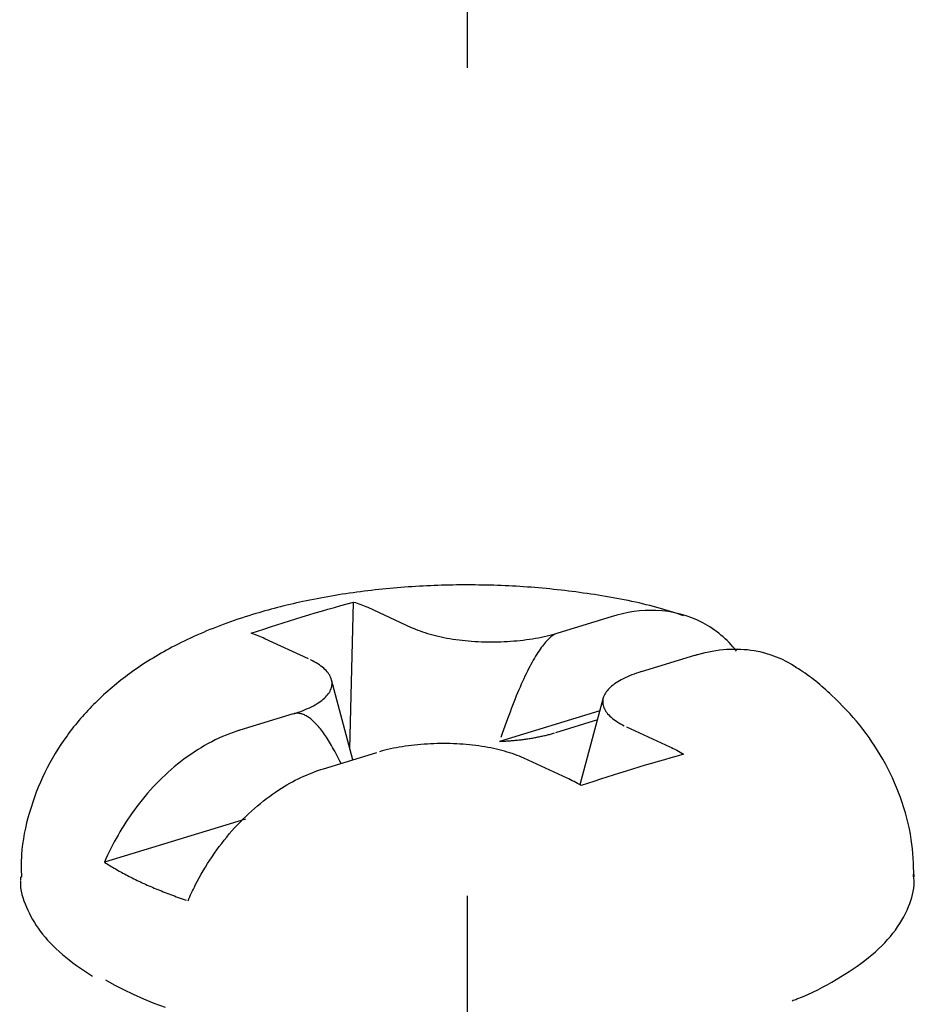
# Model space of a CAD drawing. Extents: x 0 to 17, y 0 to 11.
# Drawn here: x 2.1 to 2.3, y 5.2 to 5.5 of the extents above; entities that cross this region are included whole.
import ezdxf

# ---------------------------------------------------------------- set-up
doc = ezdxf.new("R2010")
doc.units = 0
doc.header["$MEASUREMENT"] = 0
doc.linetypes.add('CENTER', pattern=[2, 1.25, -0.25, 0.25, -0.25])
doc.layers.add('dim&text', color=2, linetype='Continuous')
doc.layers.add('geom', color=31, linetype='Continuous')

msp = doc.modelspace()

# ---------------------------------------------------------------- linework, layer by layer
at = {"layer": 'dim&text', "color": 7, "linetype": 'CENTER', "lineweight": -3}
msp.add_line((2.19339, 3.51057), (2.19339, 6.42363), dxfattribs=at)
at = {"layer": 'geom', "color": 7, "linetype": 'Continuous', "lineweight": -3}
for p, q in [((2.15791, 5.30485), (2.15902, 5.3493)), ((2.16327, 5.3477), (2.17638, 5.34165)), ((2.23682, 5.34487), (2.22072, 5.33994)), ((2.17638, 5.34165), (2.17702, 5.34136)), ((2.17702, 5.34136), (2.17769, 5.34108)), ((2.17769, 5.34108), (2.17838, 5.34081)), ((2.17838, 5.34081), (2.17909, 5.34055)), ((2.17909, 5.34055), (2.17982, 5.3403)), ((2.17982, 5.3403), (2.18057, 5.34005)), ((2.18057, 5.34005), (2.18134, 5.33981)), ((2.18134, 5.33981), (2.18213, 5.33959)), ((2.18213, 5.33959), (2.18293, 5.33937)), ((2.18293, 5.33937), (2.18376, 5.33916)), ((2.18376, 5.33916), (2.1846, 5.33896)), ((2.1846, 5.33896), (2.18545, 5.33877)), ((2.21575, 5.33869), (2.21662, 5.33888)), ((2.21662, 5.33888), (2.21747, 5.33907)), ((2.21747, 5.33907), (2.21831, 5.33927)), ((2.21831, 5.33927), (2.21913, 5.33949)), ((2.21892, 5.33899), (2.21862, 5.33875)), ((2.21923, 5.33921), (2.21892, 5.33899)), ((2.21913, 5.33949), (2.21993, 5.33971)), ((2.21953, 5.3394), (2.21923, 5.33921)), ((2.21983, 5.33957), (2.21953, 5.3394)), ((2.22013, 5.33972), (2.21983, 5.33957)), ((2.22042, 5.33984), (2.22013, 5.33972)), ((2.22072, 5.33994), (2.22042, 5.33984)), ((2.14536, 5.33217), (2.13225, 5.33822)), ((2.18545, 5.33877), (2.18632, 5.3386)), ((2.18632, 5.3386), (2.18721, 5.33843)), ((2.18721, 5.33843), (2.1881, 5.33827)), ((2.1881, 5.33827), (2.18901, 5.33813)), ((2.18901, 5.33813), (2.18993, 5.33799)), ((2.18993, 5.33799), (2.19086, 5.33787)), ((2.19086, 5.33787), (2.1918, 5.33776)), ((2.1918, 5.33776), (2.19275, 5.33765)), ((2.19275, 5.33765), (2.19371, 5.33756)), ((2.19371, 5.33756), (2.19467, 5.33749)), ((2.19467, 5.33749), (2.19564, 5.33742)), ((2.19564, 5.33742), (2.19662, 5.33736)), ((2.19662, 5.33736), (2.1976, 5.33732)), ((2.1976, 5.33732), (2.19858, 5.33729)), ((2.19858, 5.33729), (2.19956, 5.33727)), ((2.19956, 5.33727), (2.20055, 5.33726)), ((2.20055, 5.33726), (2.20154, 5.33726)), ((2.20154, 5.33726), (2.20252, 5.33728)), ((2.20252, 5.33728), (2.20351, 5.33731)), ((2.20351, 5.33731), (2.20449, 5.33734)), ((2.20449, 5.33734), (2.20547, 5.33739)), ((2.20547, 5.33739), (2.20644, 5.33746)), ((2.20644, 5.33746), (2.20741, 5.33753)), ((2.20741, 5.33753), (2.20837, 5.33761)), ((2.20837, 5.33761), (2.20933, 5.33771)), ((2.20933, 5.33771), (2.21028, 5.33782)), ((2.21028, 5.33782), (2.21122, 5.33794)), ((2.21122, 5.33794), (2.21215, 5.33807)), ((2.21215, 5.33807), (2.21306, 5.33821)), ((2.21306, 5.33821), (2.21397, 5.33836)), ((2.21397, 5.33836), (2.21487, 5.33852)), ((2.21487, 5.33852), (2.21575, 5.33869)), ((2.21604, 5.33599), (2.21571, 5.33554)), ((2.21637, 5.33642), (2.21604, 5.33599)), ((2.2167, 5.33682), (2.21637, 5.33642)), ((2.21703, 5.3372), (2.2167, 5.33682)), ((2.21735, 5.33756), (2.21703, 5.3372)), ((2.21767, 5.33789), (2.21735, 5.33756)), ((2.21799, 5.3382), (2.21767, 5.33789)), ((2.2183, 5.33849), (2.21799, 5.3382)), ((2.21862, 5.33875), (2.2183, 5.33849)), ((2.214, 5.33296), (2.21365, 5.33237)), ((2.21434, 5.33352), (2.214, 5.33296)), ((2.21469, 5.33406), (2.21434, 5.33352)), ((2.21503, 5.33458), (2.21469, 5.33406)), ((2.21537, 5.33507), (2.21503, 5.33458)), ((2.21571, 5.33554), (2.21537, 5.33507)), ((2.24596, 5.3283), (2.26207, 5.33322)), ((2.14657, 5.33158), (2.14598, 5.33188)), ((2.14714, 5.33127), (2.14657, 5.33158)), ((2.14768, 5.33095), (2.14714, 5.33127)), ((2.1482, 5.33063), (2.14768, 5.33095)), ((2.14869, 5.33031), (2.1482, 5.33063)), ((2.14915, 5.32998), (2.14869, 5.33031)), ((2.14958, 5.32964), (2.14915, 5.32998)), ((2.21259, 5.33048), (2.21223, 5.32981)), ((2.21295, 5.33114), (2.21259, 5.33048)), ((2.2133, 5.33177), (2.21295, 5.33114)), ((2.21365, 5.33237), (2.2133, 5.33177)), ((2.14998, 5.3293), (2.14958, 5.32964)), ((2.15036, 5.32896), (2.14998, 5.3293)), ((2.1507, 5.32861), (2.15036, 5.32896)), ((2.15102, 5.32825), (2.1507, 5.32861)), ((2.15131, 5.3279), (2.15102, 5.32825)), ((2.15156, 5.32754), (2.15131, 5.3279)), ((2.15179, 5.32718), (2.15156, 5.32754)), ((2.15198, 5.32681), (2.15179, 5.32718)), ((2.21078, 5.32689), (2.21041, 5.32611)), ((2.21115, 5.32765), (2.21078, 5.32689)), ((2.21151, 5.32839), (2.21115, 5.32765)), ((2.21187, 5.32911), (2.21151, 5.32839)), ((2.21223, 5.32981), (2.21187, 5.32911)), ((2.24235, 5.32701), (2.2417, 5.32672)), ((2.24303, 5.32728), (2.24235, 5.32701)), ((2.24373, 5.32755), (2.24303, 5.32728)), ((2.24445, 5.32781), (2.24373, 5.32755)), ((2.2452, 5.32806), (2.24445, 5.32781)), ((2.24596, 5.3283), (2.2452, 5.32806)), ((2.15215, 5.32645), (2.15198, 5.32681)), ((2.15228, 5.32608), (2.15215, 5.32645)), ((2.15239, 5.32571), (2.15228, 5.32608)), ((2.15876, 5.30165), (2.15235, 5.32584)), ((2.15246, 5.32534), (2.15239, 5.32571)), ((2.15243, 5.32386), (2.15248, 5.32423)), ((2.1525, 5.32497), (2.15246, 5.32534)), ((2.15248, 5.32423), (2.15251, 5.3246)), ((2.15251, 5.3246), (2.1525, 5.32497)), ((2.20967, 5.32447), (2.2093, 5.32362)), ((2.21004, 5.3253), (2.20967, 5.32447)), ((2.21041, 5.32611), (2.21004, 5.3253)), ((2.23738, 5.32423), (2.23696, 5.3239)), ((2.23783, 5.32456), (2.23738, 5.32423)), ((2.2383, 5.32489), (2.23783, 5.32456)), ((2.2388, 5.32521), (2.2383, 5.32489)), ((2.23933, 5.32553), (2.2388, 5.32521)), ((2.23988, 5.32584), (2.23933, 5.32553)), ((2.24046, 5.32614), (2.23988, 5.32584)), ((2.24107, 5.32644), (2.24046, 5.32614)), ((2.2417, 5.32672), (2.24107, 5.32644)), ((2.15055, 5.32062), (2.15088, 5.32097)), ((2.15088, 5.32097), (2.15118, 5.32132)), ((2.15118, 5.32132), (2.15145, 5.32168)), ((2.15145, 5.32168), (2.15169, 5.32203)), ((2.15169, 5.32203), (2.1519, 5.3224)), ((2.1519, 5.3224), (2.15208, 5.32276)), ((2.15208, 5.32276), (2.15223, 5.32313)), ((2.15223, 5.32313), (2.15234, 5.32349)), ((2.15234, 5.32349), (2.15243, 5.32386)), ((2.20817, 5.32095), (2.20779, 5.32002)), ((2.20855, 5.32186), (2.20817, 5.32095)), ((2.20892, 5.32275), (2.20855, 5.32186)), ((2.2093, 5.32362), (2.20892, 5.32275)), ((2.23469, 5.32107), (2.23454, 5.3207)), ((2.23487, 5.32143), (2.23469, 5.32107)), ((2.23508, 5.32179), (2.23487, 5.32143)), ((2.23532, 5.32215), (2.23508, 5.32179)), ((2.23559, 5.32251), (2.23532, 5.32215)), ((2.23589, 5.32286), (2.23559, 5.32251)), ((2.23622, 5.32321), (2.23589, 5.32286)), ((2.23658, 5.32355), (2.23622, 5.32321)), ((2.23696, 5.3239), (2.23658, 5.32355)), ((2.14631, 5.31769), (2.14689, 5.31799)), ((2.14689, 5.31799), (2.14744, 5.3183)), ((2.14744, 5.3183), (2.14797, 5.31861)), ((2.14797, 5.31861), (2.14847, 5.31893)), ((2.14847, 5.31893), (2.14895, 5.31926)), ((2.14895, 5.31926), (2.14939, 5.31959)), ((2.14939, 5.31959), (2.14981, 5.31993)), ((2.14981, 5.31993), (2.1502, 5.32027)), ((2.1502, 5.32027), (2.15055, 5.32062)), ((2.20703, 5.31809), (2.20664, 5.31709)), ((2.20741, 5.31906), (2.20703, 5.31809)), ((2.20779, 5.32002), (2.20741, 5.31906)), ((2.23442, 5.32032), (2.22733, 5.2941)), ((2.23429, 5.31959), (2.23427, 5.31922)), ((2.23427, 5.31922), (2.23427, 5.31885)), ((2.23427, 5.31885), (2.23431, 5.31848)), ((2.23434, 5.31996), (2.23429, 5.31959)), ((2.23431, 5.31848), (2.23439, 5.31811)), ((2.23443, 5.32033), (2.23434, 5.31996)), ((2.23439, 5.31811), (2.23449, 5.31774)), ((2.23454, 5.3207), (2.23443, 5.32033)), ((2.14081, 5.31553), (2.1247, 5.31061)), ((2.14081, 5.31553), (2.14157, 5.31577)), ((2.1413, 5.31565), (2.14105, 5.3156)), ((2.14154, 5.31568), (2.1413, 5.31565)), ((2.14179, 5.3157), (2.14154, 5.31568)), ((2.14157, 5.31577), (2.14232, 5.31602)), ((2.14205, 5.31571), (2.14179, 5.3157)), ((2.1423, 5.3157), (2.14205, 5.31571)), ((2.14256, 5.31568), (2.1423, 5.3157)), ((2.14232, 5.31602), (2.14304, 5.31628)), ((2.14281, 5.31564), (2.14256, 5.31568)), ((2.14308, 5.31558), (2.14281, 5.31564)), ((2.14304, 5.31628), (2.14374, 5.31655)), ((2.14334, 5.31551), (2.14308, 5.31558)), ((2.1436, 5.31543), (2.14334, 5.31551)), ((2.14387, 5.31533), (2.1436, 5.31543)), ((2.14374, 5.31655), (2.14442, 5.31682)), ((2.14414, 5.31521), (2.14387, 5.31533)), ((2.14441, 5.31508), (2.14414, 5.31521)), ((2.14468, 5.31494), (2.14441, 5.31508)), ((2.14442, 5.31682), (2.14507, 5.3171)), ((2.14507, 5.3171), (2.14571, 5.31739)), ((2.14571, 5.31739), (2.14631, 5.31769)), ((2.23338, 5.31647), (2.20313, 5.30723)), ((2.20587, 5.31504), (2.20548, 5.31398)), ((2.20626, 5.31608), (2.20587, 5.31504)), ((2.20664, 5.31709), (2.20626, 5.31608)), ((2.23449, 5.31774), (2.23462, 5.31738)), ((2.23462, 5.31738), (2.23479, 5.31701)), ((2.23479, 5.31701), (2.23498, 5.31665)), ((2.23498, 5.31665), (2.23521, 5.31629)), ((2.23521, 5.31629), (2.23546, 5.31593)), ((2.23546, 5.31593), (2.23575, 5.31557)), ((2.23575, 5.31557), (2.23607, 5.31522)), ((2.23607, 5.31522), (2.23641, 5.31487)), ((2.14496, 5.31478), (2.14468, 5.31494)), ((2.14523, 5.3146), (2.14496, 5.31478)), ((2.14551, 5.31441), (2.14523, 5.3146)), ((2.14579, 5.31421), (2.14551, 5.31441)), ((2.14607, 5.31399), (2.14579, 5.31421)), ((2.14636, 5.31375), (2.14607, 5.31399)), ((2.14664, 5.3135), (2.14636, 5.31375)), ((2.14693, 5.31324), (2.14664, 5.3135)), ((2.14722, 5.31296), (2.14693, 5.31324)), ((2.14751, 5.31267), (2.14722, 5.31296)), ((2.1478, 5.31236), (2.14751, 5.31267)), ((2.14809, 5.31203), (2.1478, 5.31236)), ((2.14839, 5.31169), (2.14809, 5.31203)), ((2.20509, 5.31291), (2.2047, 5.31181)), ((2.20548, 5.31398), (2.20509, 5.31291)), ((2.23264, 5.31373), (2.21996, 5.30985)), ((2.23641, 5.31487), (2.23679, 5.31453)), ((2.23679, 5.31453), (2.23719, 5.31418)), ((2.23719, 5.31418), (2.23762, 5.31385)), ((2.23762, 5.31385), (2.23809, 5.31352)), ((2.23809, 5.31352), (2.23857, 5.31319)), ((2.23857, 5.31319), (2.23909, 5.31287)), ((2.23909, 5.31287), (2.23963, 5.31256)), ((2.23963, 5.31256), (2.2402, 5.31225)), ((2.2402, 5.31225), (2.24079, 5.31195)), ((2.14868, 5.31134), (2.14839, 5.31169)), ((2.14898, 5.31097), (2.14868, 5.31134)), ((2.14928, 5.31059), (2.14898, 5.31097)), ((2.14958, 5.31019), (2.14928, 5.31059)), ((2.14989, 5.30978), (2.14958, 5.31019)), ((2.15019, 5.30935), (2.14989, 5.30978)), ((2.1505, 5.30891), (2.15019, 5.30935)), ((2.20392, 5.30956), (2.20353, 5.3084)), ((2.20431, 5.31069), (2.20392, 5.30956)), ((2.2047, 5.31181), (2.20431, 5.31069)), ((2.21695, 5.30904), (2.21726, 5.30911)), ((2.21726, 5.30911), (2.21757, 5.30919)), ((2.21757, 5.30919), (2.21788, 5.30927)), ((2.21788, 5.30927), (2.21818, 5.30935)), ((2.21818, 5.30935), (2.21849, 5.30943)), ((2.21849, 5.30943), (2.21879, 5.30951)), ((2.21879, 5.30951), (2.21909, 5.3096)), ((2.21909, 5.3096), (2.21938, 5.30968)), ((2.21938, 5.30968), (2.21967, 5.30977)), ((2.24141, 5.31165), (2.25452, 5.3056)), ((2.1508, 5.30845), (2.1505, 5.30891)), ((2.15111, 5.30798), (2.1508, 5.30845)), ((2.15142, 5.3075), (2.15111, 5.30798)), ((2.15173, 5.307), (2.15142, 5.3075)), ((2.15204, 5.30648), (2.15173, 5.307)), ((2.15236, 5.30596), (2.15204, 5.30648)), ((2.17744, 5.30612), (2.17649, 5.30601)), ((2.1784, 5.30621), (2.17744, 5.30612)), ((2.17936, 5.3063), (2.1784, 5.30621)), ((2.18033, 5.30637), (2.17936, 5.3063)), ((2.1813, 5.30643), (2.18033, 5.30637)), ((2.18228, 5.30648), (2.1813, 5.30643)), ((2.18326, 5.30652), (2.18228, 5.30648)), ((2.18425, 5.30655), (2.18326, 5.30652)), ((2.18523, 5.30656), (2.18425, 5.30655)), ((2.18622, 5.30657), (2.18523, 5.30656)), ((2.18721, 5.30656), (2.18622, 5.30657)), ((2.18819, 5.30654), (2.18721, 5.30656)), ((2.18917, 5.3065), (2.18819, 5.30654)), ((2.19015, 5.30646), (2.18917, 5.3065)), ((2.19113, 5.30641), (2.19015, 5.30646)), ((2.1921, 5.30634), (2.19113, 5.30641)), ((2.19306, 5.30626), (2.1921, 5.30634)), ((2.19402, 5.30617), (2.19306, 5.30626)), ((2.19497, 5.30607), (2.19402, 5.30617)), ((2.20313, 5.30723), (2.2035, 5.30724)), ((2.2035, 5.30724), (2.20386, 5.30726)), ((2.20386, 5.30726), (2.20423, 5.30728)), ((2.20423, 5.30728), (2.20459, 5.3073)), ((2.20459, 5.3073), (2.20495, 5.30732)), ((2.20495, 5.30732), (2.20532, 5.30734)), ((2.20532, 5.30734), (2.20568, 5.30737)), ((2.20568, 5.30737), (2.20604, 5.30739)), ((2.20604, 5.30739), (2.2064, 5.30742)), ((2.2064, 5.30742), (2.20676, 5.30745)), ((2.20676, 5.30745), (2.20712, 5.30748)), ((2.20712, 5.30748), (2.20748, 5.30751)), ((2.20748, 5.30751), (2.20784, 5.30754)), ((2.20784, 5.30754), (2.20819, 5.30758)), ((2.20819, 5.30758), (2.20855, 5.30762)), ((2.20855, 5.30762), (2.2089, 5.30766)), ((2.2089, 5.30766), (2.20925, 5.3077)), ((2.20925, 5.3077), (2.20961, 5.30774)), ((2.20961, 5.30774), (2.20996, 5.30778)), ((2.20996, 5.30778), (2.21031, 5.30783)), ((2.21031, 5.30783), (2.21065, 5.30787)), ((2.21065, 5.30787), (2.211, 5.30792)), ((2.211, 5.30792), (2.21134, 5.30797)), ((2.21134, 5.30797), (2.21169, 5.30802)), ((2.21169, 5.30802), (2.21203, 5.30807)), ((2.21203, 5.30807), (2.21237, 5.30813)), ((2.21237, 5.30813), (2.21271, 5.30818)), ((2.21271, 5.30818), (2.21305, 5.30824)), ((2.21305, 5.30824), (2.21338, 5.3083)), ((2.21338, 5.3083), (2.21372, 5.30836)), ((2.21372, 5.30836), (2.21405, 5.30842)), ((2.21405, 5.30842), (2.21438, 5.30848)), ((2.21438, 5.30848), (2.21471, 5.30855)), ((2.21471, 5.30855), (2.21503, 5.30861)), ((2.21503, 5.30861), (2.21536, 5.30868)), ((2.21536, 5.30868), (2.21568, 5.30875)), ((2.21568, 5.30875), (2.216, 5.30882)), ((2.216, 5.30882), (2.21632, 5.30889)), ((2.21632, 5.30889), (2.21664, 5.30896)), ((2.21664, 5.30896), (2.21695, 5.30904)), ((2.14995, 5.29896), (2.16606, 5.30388)), ((2.15267, 5.30542), (2.15236, 5.30596)), ((2.15299, 5.30486), (2.15267, 5.30542)), ((2.1533, 5.30429), (2.15299, 5.30486)), ((2.15362, 5.3037), (2.1533, 5.30429)), ((2.15394, 5.30311), (2.15362, 5.3037)), ((2.16764, 5.30434), (2.16684, 5.30411)), ((2.16847, 5.30455), (2.16764, 5.30434)), ((2.1693, 5.30475), (2.16847, 5.30455)), ((2.17015, 5.30495), (2.1693, 5.30475)), ((2.17102, 5.30513), (2.17015, 5.30495)), ((2.1719, 5.3053), (2.17102, 5.30513)), ((2.1728, 5.30547), (2.1719, 5.3053)), ((2.17371, 5.30562), (2.1728, 5.30547)), ((2.17463, 5.30576), (2.17371, 5.30562)), ((2.17555, 5.30589), (2.17463, 5.30576)), ((2.17649, 5.30601), (2.17555, 5.30589)), ((2.19591, 5.30596), (2.19497, 5.30607)), ((2.19684, 5.30583), (2.19591, 5.30596)), ((2.19776, 5.3057), (2.19684, 5.30583)), ((2.19867, 5.30555), (2.19776, 5.3057)), ((2.19957, 5.3054), (2.19867, 5.30555)), ((2.20045, 5.30523), (2.19957, 5.3054)), ((2.20132, 5.30505), (2.20045, 5.30523)), ((2.20217, 5.30486), (2.20132, 5.30505)), ((2.20301, 5.30467), (2.20217, 5.30486)), ((2.20384, 5.30446), (2.20301, 5.30467)), ((2.20464, 5.30424), (2.20384, 5.30446)), ((2.20543, 5.30401), (2.20464, 5.30424)), ((2.2062, 5.30378), (2.20543, 5.30401)), ((2.20695, 5.30353), (2.2062, 5.30378)), ((2.20768, 5.30328), (2.20695, 5.30353)), ((2.20839, 5.30301), (2.20768, 5.30328)), ((2.15426, 5.30249), (2.15394, 5.30311)), ((2.15458, 5.30187), (2.15426, 5.30249)), ((2.1549, 5.30123), (2.15458, 5.30187)), ((2.15523, 5.30057), (2.1549, 5.30123)), ((2.20908, 5.30274), (2.20839, 5.30301)), ((2.20975, 5.30246), (2.20908, 5.30274)), ((2.21039, 5.30217), (2.20975, 5.30246)), ((2.2235, 5.29613), (2.21039, 5.30217)), ((2.12636, 5.28377), (2.08375, 5.27075)), ((2.08375, 5.27075), (2.08415, 5.27049)), ((2.08415, 5.27049), (2.08456, 5.27023)), ((2.08456, 5.27023), (2.08497, 5.26997)), ((2.08497, 5.26997), (2.08539, 5.26972)), ((2.08539, 5.26972), (2.08581, 5.26946)), ((2.08581, 5.26946), (2.08624, 5.2692)), ((2.08624, 5.2692), (2.08667, 5.26895)), ((2.08667, 5.26895), (2.08711, 5.2687)), ((2.08711, 5.2687), (2.08755, 5.26844)), ((2.08755, 5.26844), (2.08799, 5.26819)), ((2.08799, 5.26819), (2.08844, 5.26794)), ((2.08844, 5.26794), (2.08889, 5.26769)), ((2.08889, 5.26769), (2.08934, 5.26744)), ((2.08934, 5.26744), (2.08981, 5.2672)), ((2.05839, 5.26628), (2.05841, 5.26541)), ((2.08981, 5.2672), (2.09027, 5.26695)), ((2.09027, 5.26695), (2.09074, 5.26671)), ((2.09074, 5.26671), (2.09121, 5.26646)), ((2.09121, 5.26646), (2.09169, 5.26622)), ((2.09169, 5.26622), (2.09217, 5.26598)), ((2.09217, 5.26598), (2.09265, 5.26574)), ((2.09265, 5.26574), (2.09314, 5.2655)), ((2.09314, 5.2655), (2.09364, 5.26526)), ((2.09364, 5.26526), (2.09413, 5.26502)), ((2.09413, 5.26502), (2.09463, 5.26479)), ((2.09463, 5.26479), (2.09514, 5.26455)), ((2.09514, 5.26455), (2.09565, 5.26432)), ((2.32839, 5.26632), (2.32837, 5.26699)), ((2.09565, 5.26432), (2.09616, 5.26409)), ((2.09616, 5.26409), (2.09668, 5.26386)), ((2.09668, 5.26386), (2.0972, 5.26363)), ((2.0972, 5.26363), (2.09772, 5.2634)), ((2.09772, 5.2634), (2.09825, 5.26317)), ((2.09825, 5.26317), (2.09879, 5.26295)), ((2.09879, 5.26295), (2.09932, 5.26272)), ((2.09932, 5.26272), (2.09986, 5.2625)), ((2.09986, 5.2625), (2.1004, 5.26228)), ((2.1004, 5.26228), (2.10095, 5.26206)), ((2.10095, 5.26206), (2.1015, 5.26184)), ((2.1015, 5.26184), (2.10206, 5.26162)), ((2.10206, 5.26162), (2.10262, 5.2614)), ((2.10262, 5.2614), (2.10318, 5.26119)), ((2.10318, 5.26119), (2.10374, 5.26097)), ((2.10374, 5.26097), (2.10431, 5.26076)), ((2.10431, 5.26076), (2.10489, 5.26055)), ((2.10489, 5.26055), (2.10546, 5.26034)), ((2.10546, 5.26034), (2.10604, 5.26013)), ((2.10604, 5.26013), (2.10663, 5.25992)), ((2.10663, 5.25992), (2.10721, 5.25972)), ((2.10721, 5.25972), (2.10781, 5.25951)), ((2.10781, 5.25951), (2.1084, 5.25931)), ((2.08409, 5.23524), (2.08674, 5.23376)), ((2.08674, 5.23376), (2.08953, 5.23231)), ((2.08953, 5.23231), (2.09246, 5.2309)), ((2.09246, 5.2309), (2.09553, 5.22954)), ((2.09553, 5.22954), (2.09872, 5.22822)), ((2.09872, 5.22822), (2.10205, 5.22694))]:
    msp.add_line(p, q, dxfattribs=at)
for points, knots in [([(2.2588, 5.34511), (2.25614, 5.34604), (2.24788, 5.34864), (2.23319, 5.35151), (2.21509, 5.35377), (2.19689, 5.35464), (2.17879, 5.35426), (2.1609, 5.35261), (2.144, 5.34974), (2.13344, 5.34702), (2.12851, 5.34552)], [0, 0, 0, 0, 0.068832, 0.209681, 0.345399, 0.477738, 0.608993, 0.741107, 0.875948, 1, 1, 1, 1]), ([(2.12851, 5.34552), (2.12548, 5.3446), (2.11705, 5.34174), (2.1045, 5.33622), (2.09166, 5.32832), (2.08099, 5.31937), (2.07226, 5.30929), (2.06543, 5.29806), (2.0608, 5.28588), (2.05851, 5.27507), (2.05858, 5.2685), (2.05873, 5.26623)], [0, 0, 0, 0, 0.083074, 0.235559, 0.371192, 0.493913, 0.609854, 0.722254, 0.832901, 0.942832, 1, 1, 1, 1]), ([(2.27471, 5.33448), (2.27183, 5.33806), (2.26835, 5.34096), (2.26451, 5.34301), (2.26023, 5.34528), (2.25539, 5.34655), (2.25037, 5.34674), (2.24599, 5.34691), (2.24138, 5.34626), (2.23682, 5.34487)], [0, 0, 0, 0, 0.324485, 0.324485, 0.324485, 0.685092, 0.685092, 0.685092, 1, 1, 1, 1]), ([(2.26207, 5.33322), (2.26239, 5.33332), (2.26271, 5.33341), (2.26302, 5.3335), (2.26881, 5.33513), (2.27466, 5.33555), (2.28004, 5.33464), (2.28458, 5.33388), (2.2889, 5.33216), (2.29268, 5.32959)], [0, 0, 0, 0, 0.028458, 0.028458, 0.028458, 0.55556, 0.55556, 0.55556, 1, 1, 1, 1]), ([(2.32818, 5.26637), (2.32827, 5.27016), (2.32778, 5.27827), (2.32458, 5.29035), (2.3192, 5.30199), (2.31211, 5.31239), (2.3034, 5.32141), (2.29679, 5.32708), (2.29291, 5.3294), (2.29264, 5.32955)], [0, 0, 0, 0, 0.144271, 0.314753, 0.480405, 0.64481, 0.812059, 0.987464, 1, 1, 1, 1]), ([(2.12375, 5.31031), (2.11796, 5.30841), (2.11211, 5.30524), (2.10673, 5.30105), (2.10166, 5.2971), (2.09687, 5.29213), (2.09279, 5.28655), (2.08926, 5.28173), (2.08617, 5.27634), (2.08375, 5.27075)], [0.0192098, 0.0192098, 0.0192098, 0.0192098, 0.3750163, 0.3750163, 0.3750163, 0.7101033, 0.7101033, 0.7101033, 1, 1, 1, 1]), ([(2.109, 5.25911), (2.10969, 5.26069), (2.11042, 5.26226), (2.11121, 5.2638), (2.11424, 5.26974), (2.11803, 5.27535), (2.12227, 5.28019), (2.12654, 5.28507), (2.13138, 5.2893), (2.1364, 5.29256), (2.14078, 5.2954), (2.14539, 5.29757), (2.14995, 5.29896)], [0, 0, 0, 0, 0.081799, 0.081799, 0.081799, 0.399484, 0.399484, 0.399484, 0.720055, 0.720055, 0.720055, 1, 1, 1, 1]), ([(2.05846, 5.26523), (2.05845, 5.26513), (2.05812, 5.26242), (2.05999, 5.25708), (2.06404, 5.24969), (2.07079, 5.24274), (2.07676, 5.23846), (2.08019, 5.23639)], [0, 0, 0, 0, 0.008672, 0.248171, 0.48834, 0.739687, 1, 1, 1, 1]), ([(2.29146, 5.22891), (2.29196, 5.22909), (2.29706, 5.23097), (2.30505, 5.23526), (2.31495, 5.24181), (2.32236, 5.24915), (2.32681, 5.25684), (2.3286, 5.26305), (2.32823, 5.26634), (2.32809, 5.26714)], [0, 0, 0, 0, 0.020291, 0.210258, 0.401517, 0.594015, 0.784477, 0.947776, 1, 1, 1, 1])]:
    msp.add_open_spline(points, degree=3, knots=knots, dxfattribs=at)
for points in [[(2.12809, 5.33985), (2.13836, 5.34334), (2.14868, 5.34649), (2.15902, 5.3493)], [(2.15902, 5.3493), (2.16045, 5.34888), (2.16187, 5.34835), (2.16327, 5.3477)], [(2.13225, 5.33822), (2.13084, 5.33887), (2.12946, 5.33941), (2.12809, 5.33985)], [(2.1247, 5.31061), (2.12438, 5.31051), (2.12406, 5.31041), (2.12375, 5.31031)], [(2.25868, 5.30333), (2.24841, 5.30049), (2.23809, 5.29733), (2.22775, 5.29388)], [(2.25452, 5.3056), (2.25593, 5.30496), (2.25732, 5.3042), (2.25868, 5.30333)], [(2.22775, 5.29388), (2.22632, 5.29473), (2.2249, 5.29548), (2.2235, 5.29613)]]:
    msp.add_open_spline(points, degree=3, dxfattribs=at)

doc.saveas('drawing.dxf')
